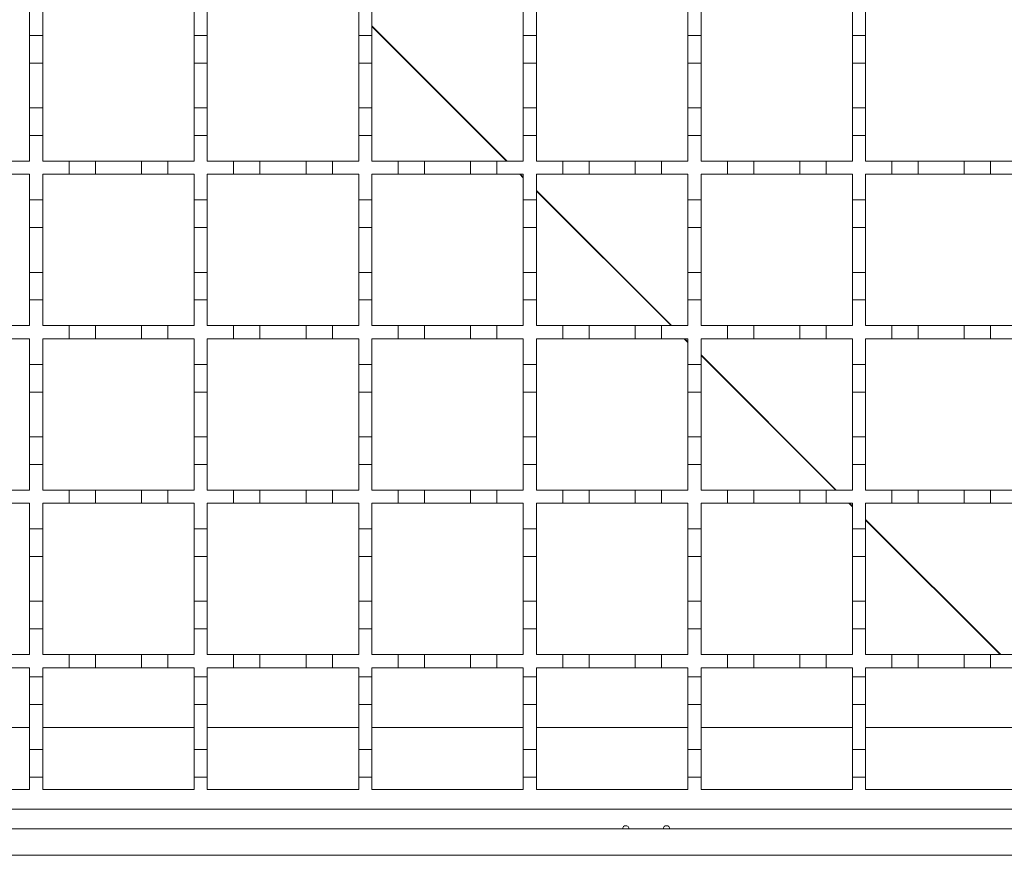
# Model space of a CAD drawing. Units: millimetres. Extents: x 765 to 2216, y 110 to 1959.
# Drawn here: x 1068 to 1218, y 1442 to 1569 of the extents above; entities that cross this region are included whole.
import ezdxf

# ---------------------------------------------------------------- set-up
doc = ezdxf.new("R2010")
doc.units = ezdxf.units.MM
doc.header["$LTSCALE"] = 10
doc.linetypes.add('SLD-Durchgehend', pattern=[0])

msp = doc.modelspace()

# ---------------------------------------------------------------- linework, layer by layer
at = {"color": 7, "linetype": 'SLD-Durchgehend', "lineweight": 18}
for p, q in [((1069.71, 1570.03), (1069.71, 1566.13)), ((1071.71, 1566.13), (1071.71, 1570.03)), ((1094.71, 1570.03), (1094.71, 1566.13)), ((1096.71, 1566.13), (1096.71, 1570.03)), ((1119.71, 1570.03), (1119.71, 1566.13)), ((1121.71, 1566.13), (1121.71, 1570.03)), ((1144.71, 1570.03), (1144.71, 1566.13)), ((1146.71, 1566.13), (1146.71, 1570.03)), ((1169.71, 1570.03), (1169.71, 1566.13)), ((1171.71, 1566.13), (1171.71, 1570.03)), ((1194.71, 1570.03), (1194.71, 1566.13)), ((1196.71, 1566.13), (1196.71, 1570.03)), ((1069.71, 1566.13), (1071.71, 1566.13)), ((1069.71, 1561.93), (1069.71, 1566.13)), ((1071.71, 1566.13), (1071.71, 1561.93)), ((1094.71, 1566.13), (1096.71, 1566.13)), ((1094.71, 1561.93), (1094.71, 1566.13)), ((1096.71, 1566.13), (1096.71, 1561.93)), ((1119.71, 1566.13), (1121.71, 1566.13)), ((1119.71, 1561.93), (1119.71, 1566.13)), ((1121.71, 1566.13), (1121.71, 1561.93)), ((1144.71, 1566.13), (1146.71, 1566.13)), ((1144.71, 1561.93), (1144.71, 1566.13)), ((1146.71, 1566.13), (1146.71, 1561.93)), ((1169.71, 1566.13), (1171.71, 1566.13)), ((1169.71, 1561.93), (1169.71, 1566.13)), ((1171.71, 1566.13), (1171.71, 1561.93)), ((1194.71, 1566.13), (1196.71, 1566.13)), ((1194.71, 1561.93), (1194.71, 1566.13)), ((1196.71, 1566.13), (1196.71, 1561.93)), ((1071.71, 1561.93), (1069.71, 1561.93)), ((1069.71, 1561.93), (1069.71, 1555.13)), ((1071.71, 1555.13), (1071.71, 1561.93)), ((1096.71, 1561.93), (1094.71, 1561.93)), ((1094.71, 1561.93), (1094.71, 1555.13)), ((1096.71, 1555.13), (1096.71, 1561.93)), ((1121.71, 1561.93), (1119.71, 1561.93)), ((1119.71, 1561.93), (1119.71, 1555.13)), ((1121.71, 1555.13), (1121.71, 1561.93)), ((1146.71, 1561.93), (1144.71, 1561.93)), ((1144.71, 1561.93), (1144.71, 1555.13)), ((1146.71, 1555.13), (1146.71, 1561.93)), ((1171.71, 1561.93), (1169.71, 1561.93)), ((1169.71, 1561.93), (1169.71, 1555.13)), ((1171.71, 1555.13), (1171.71, 1561.93)), ((1196.71, 1561.93), (1194.71, 1561.93)), ((1194.71, 1561.93), (1194.71, 1555.13)), ((1196.71, 1555.13), (1196.71, 1561.93)), ((1069.71, 1555.13), (1071.71, 1555.13)), ((1069.71, 1550.93), (1069.71, 1555.13)), ((1071.71, 1555.13), (1071.71, 1550.93)), ((1094.71, 1555.13), (1096.71, 1555.13)), ((1094.71, 1550.93), (1094.71, 1555.13)), ((1096.71, 1555.13), (1096.71, 1550.93)), ((1119.71, 1555.13), (1121.71, 1555.13)), ((1119.71, 1550.93), (1119.71, 1555.13)), ((1121.71, 1555.13), (1121.71, 1550.93)), ((1144.71, 1555.13), (1146.71, 1555.13)), ((1144.71, 1550.93), (1144.71, 1555.13)), ((1146.71, 1555.13), (1146.71, 1550.93)), ((1169.71, 1555.13), (1171.71, 1555.13)), ((1169.71, 1550.93), (1169.71, 1555.13)), ((1171.71, 1555.13), (1171.71, 1550.93)), ((1194.71, 1555.13), (1196.71, 1555.13)), ((1194.71, 1550.93), (1194.71, 1555.13)), ((1196.71, 1555.13), (1196.71, 1550.93)), ((1071.71, 1550.93), (1069.71, 1550.93)), ((1069.71, 1550.93), (1069.71, 1547.03)), ((1071.71, 1547.03), (1071.71, 1550.93)), ((1096.71, 1550.93), (1094.71, 1550.93)), ((1094.71, 1550.93), (1094.71, 1547.03)), ((1096.71, 1547.03), (1096.71, 1550.93)), ((1121.71, 1550.93), (1119.71, 1550.93)), ((1119.71, 1550.93), (1119.71, 1547.03)), ((1121.71, 1547.03), (1121.71, 1550.93)), ((1146.71, 1550.93), (1144.71, 1550.93)), ((1144.71, 1550.93), (1144.71, 1547.03)), ((1146.71, 1547.03), (1146.71, 1550.93)), ((1171.71, 1550.93), (1169.71, 1550.93)), ((1169.71, 1550.93), (1169.71, 1547.03)), ((1171.71, 1547.03), (1171.71, 1550.93)), ((1196.71, 1550.93), (1194.71, 1550.93)), ((1194.71, 1550.93), (1194.71, 1547.03)), ((1196.71, 1547.03), (1196.71, 1550.93)), ((1065.71, 1547.03), (1069.71, 1547.03)), ((1071.71, 1547.03), (1075.71, 1547.03)), ((1075.71, 1545.03), (1075.71, 1547.03)), ((1075.71, 1547.03), (1079.71, 1547.03)), ((1079.71, 1547.03), (1079.71, 1545.03)), ((1079.71, 1547.03), (1086.71, 1547.03)), ((1086.71, 1545.03), (1086.71, 1547.03)), ((1086.71, 1547.03), (1090.71, 1547.03)), ((1090.71, 1547.03), (1090.71, 1545.03)), ((1090.71, 1547.03), (1094.71, 1547.03)), ((1096.71, 1547.03), (1100.71, 1547.03)), ((1100.71, 1545.03), (1100.71, 1547.03)), ((1100.71, 1547.03), (1104.71, 1547.03)), ((1104.71, 1547.03), (1104.71, 1545.03)), ((1104.71, 1547.03), (1111.71, 1547.03)), ((1111.71, 1545.03), (1111.71, 1547.03)), ((1111.71, 1547.03), (1115.71, 1547.03)), ((1115.71, 1547.03), (1115.71, 1545.03)), ((1115.71, 1547.03), (1119.71, 1547.03)), ((1121.71, 1547.03), (1125.71, 1547.03)), ((1125.71, 1545.03), (1125.71, 1547.03)), ((1125.71, 1547.03), (1129.71, 1547.03)), ((1129.71, 1547.03), (1129.71, 1545.03)), ((1129.71, 1547.03), (1136.71, 1547.03)), ((1136.71, 1545.03), (1136.71, 1547.03)), ((1136.71, 1547.03), (1140.71, 1547.03)), ((1140.71, 1547.03), (1140.71, 1545.03)), ((1140.71, 1547.03), (1144.71, 1547.03)), ((1146.71, 1547.03), (1150.71, 1547.03)), ((1150.71, 1545.03), (1150.71, 1547.03)), ((1150.71, 1547.03), (1154.71, 1547.03)), ((1154.71, 1547.03), (1154.71, 1545.03)), ((1154.71, 1547.03), (1161.71, 1547.03)), ((1161.71, 1545.03), (1161.71, 1547.03)), ((1161.71, 1547.03), (1165.71, 1547.03)), ((1165.71, 1547.03), (1165.71, 1545.03)), ((1165.71, 1547.03), (1169.71, 1547.03)), ((1171.71, 1547.03), (1175.71, 1547.03)), ((1175.71, 1545.03), (1175.71, 1547.03)), ((1175.71, 1547.03), (1179.71, 1547.03)), ((1179.71, 1547.03), (1179.71, 1545.03)), ((1179.71, 1547.03), (1186.71, 1547.03)), ((1186.71, 1545.03), (1186.71, 1547.03)), ((1186.71, 1547.03), (1190.71, 1547.03)), ((1190.71, 1547.03), (1190.71, 1545.03)), ((1190.71, 1547.03), (1194.71, 1547.03)), ((1196.71, 1547.03), (1200.71, 1547.03)), ((1200.71, 1545.03), (1200.71, 1547.03)), ((1200.71, 1547.03), (1204.71, 1547.03)), ((1204.71, 1547.03), (1211.71, 1547.03)), ((1204.71, 1547.03), (1204.71, 1545.03)), ((1211.71, 1545.03), (1211.71, 1547.03)), ((1211.71, 1547.03), (1215.71, 1547.03)), ((1215.71, 1547.03), (1219.71, 1547.03)), ((1215.71, 1547.03), (1215.71, 1545.03)), ((1069.71, 1545.03), (1065.71, 1545.03)), ((1069.71, 1545.03), (1069.71, 1541.13)), ((1075.71, 1545.03), (1071.71, 1545.03)), ((1071.71, 1541.13), (1071.71, 1545.03)), ((1079.71, 1545.03), (1075.71, 1545.03)), ((1086.71, 1545.03), (1079.71, 1545.03)), ((1090.71, 1545.03), (1086.71, 1545.03)), ((1094.71, 1545.03), (1090.71, 1545.03)), ((1094.71, 1545.03), (1094.71, 1541.13)), ((1100.71, 1545.03), (1096.71, 1545.03)), ((1096.71, 1541.13), (1096.71, 1545.03)), ((1104.71, 1545.03), (1100.71, 1545.03)), ((1111.71, 1545.03), (1104.71, 1545.03)), ((1115.71, 1545.03), (1111.71, 1545.03)), ((1119.71, 1545.03), (1115.71, 1545.03)), ((1119.71, 1545.03), (1119.71, 1541.13)), ((1125.71, 1545.03), (1121.71, 1545.03)), ((1121.71, 1541.13), (1121.71, 1545.03)), ((1129.71, 1545.03), (1125.71, 1545.03)), ((1136.71, 1545.03), (1129.71, 1545.03)), ((1140.71, 1545.03), (1136.71, 1545.03)), ((1144.71, 1545.03), (1140.71, 1545.03)), ((1144.71, 1545.03), (1144.71, 1541.13)), ((1150.71, 1545.03), (1146.71, 1545.03)), ((1146.71, 1541.13), (1146.71, 1545.03)), ((1154.71, 1545.03), (1150.71, 1545.03)), ((1161.71, 1545.03), (1154.71, 1545.03)), ((1165.71, 1545.03), (1161.71, 1545.03)), ((1169.71, 1545.03), (1165.71, 1545.03)), ((1169.71, 1545.03), (1169.71, 1541.13)), ((1175.71, 1545.03), (1171.71, 1545.03)), ((1171.71, 1541.13), (1171.71, 1545.03)), ((1179.71, 1545.03), (1175.71, 1545.03)), ((1186.71, 1545.03), (1179.71, 1545.03)), ((1190.71, 1545.03), (1186.71, 1545.03)), ((1194.71, 1545.03), (1190.71, 1545.03)), ((1194.71, 1545.03), (1194.71, 1541.13)), ((1200.71, 1545.03), (1196.71, 1545.03)), ((1196.71, 1541.13), (1196.71, 1545.03)), ((1204.71, 1545.03), (1200.71, 1545.03)), ((1211.71, 1545.03), (1204.71, 1545.03)), ((1215.71, 1545.03), (1211.71, 1545.03)), ((1219.71, 1545.03), (1215.71, 1545.03)), ((1069.71, 1541.13), (1071.71, 1541.13)), ((1069.71, 1536.93), (1069.71, 1541.13)), ((1071.71, 1541.13), (1071.71, 1536.93)), ((1094.71, 1541.13), (1096.71, 1541.13)), ((1094.71, 1536.93), (1094.71, 1541.13)), ((1096.71, 1541.13), (1096.71, 1536.93)), ((1119.71, 1541.13), (1121.71, 1541.13)), ((1119.71, 1536.93), (1119.71, 1541.13)), ((1121.71, 1541.13), (1121.71, 1536.93)), ((1144.71, 1541.13), (1146.71, 1541.13)), ((1144.71, 1536.93), (1144.71, 1541.13)), ((1146.71, 1541.13), (1146.71, 1536.93)), ((1169.71, 1541.13), (1171.71, 1541.13)), ((1169.71, 1536.93), (1169.71, 1541.13)), ((1171.71, 1541.13), (1171.71, 1536.93)), ((1194.71, 1541.13), (1196.71, 1541.13)), ((1194.71, 1536.93), (1194.71, 1541.13)), ((1196.71, 1541.13), (1196.71, 1536.93)), ((1071.71, 1536.93), (1069.71, 1536.93)), ((1069.71, 1536.93), (1069.71, 1530.13)), ((1071.71, 1530.13), (1071.71, 1536.93)), ((1096.71, 1536.93), (1094.71, 1536.93)), ((1094.71, 1536.93), (1094.71, 1530.13)), ((1096.71, 1530.13), (1096.71, 1536.93)), ((1121.71, 1536.93), (1119.71, 1536.93)), ((1119.71, 1536.93), (1119.71, 1530.13)), ((1121.71, 1530.13), (1121.71, 1536.93)), ((1146.71, 1536.93), (1144.71, 1536.93)), ((1144.71, 1536.93), (1144.71, 1530.13)), ((1146.71, 1530.13), (1146.71, 1536.93)), ((1171.71, 1536.93), (1169.71, 1536.93)), ((1169.71, 1536.93), (1169.71, 1530.13)), ((1171.71, 1530.13), (1171.71, 1536.93)), ((1196.71, 1536.93), (1194.71, 1536.93)), ((1194.71, 1536.93), (1194.71, 1530.13)), ((1196.71, 1530.13), (1196.71, 1536.93)), ((1069.71, 1530.13), (1071.71, 1530.13)), ((1069.71, 1525.93), (1069.71, 1530.13)), ((1071.71, 1530.13), (1071.71, 1525.93)), ((1094.71, 1530.13), (1096.71, 1530.13)), ((1094.71, 1525.93), (1094.71, 1530.13)), ((1096.71, 1530.13), (1096.71, 1525.93)), ((1119.71, 1530.13), (1121.71, 1530.13)), ((1119.71, 1525.93), (1119.71, 1530.13)), ((1121.71, 1530.13), (1121.71, 1525.93)), ((1144.71, 1530.13), (1146.71, 1530.13)), ((1144.71, 1525.93), (1144.71, 1530.13)), ((1146.71, 1530.13), (1146.71, 1525.93)), ((1169.71, 1530.13), (1171.71, 1530.13)), ((1169.71, 1525.93), (1169.71, 1530.13)), ((1171.71, 1530.13), (1171.71, 1525.93)), ((1194.71, 1530.13), (1196.71, 1530.13)), ((1194.71, 1525.93), (1194.71, 1530.13)), ((1196.71, 1530.13), (1196.71, 1525.93)), ((1071.71, 1525.93), (1069.71, 1525.93)), ((1069.71, 1525.93), (1069.71, 1522.03)), ((1071.71, 1522.03), (1071.71, 1525.93)), ((1096.71, 1525.93), (1094.71, 1525.93)), ((1094.71, 1525.93), (1094.71, 1522.03)), ((1096.71, 1522.03), (1096.71, 1525.93)), ((1121.71, 1525.93), (1119.71, 1525.93)), ((1119.71, 1525.93), (1119.71, 1522.03)), ((1121.71, 1522.03), (1121.71, 1525.93)), ((1146.71, 1525.93), (1144.71, 1525.93)), ((1144.71, 1525.93), (1144.71, 1522.03)), ((1146.71, 1522.03), (1146.71, 1525.93)), ((1171.71, 1525.93), (1169.71, 1525.93)), ((1169.71, 1525.93), (1169.71, 1522.03)), ((1171.71, 1522.03), (1171.71, 1525.93)), ((1196.71, 1525.93), (1194.71, 1525.93)), ((1194.71, 1525.93), (1194.71, 1522.03)), ((1196.71, 1522.03), (1196.71, 1525.93)), ((1065.71, 1522.03), (1069.71, 1522.03)), ((1071.71, 1522.03), (1075.71, 1522.03)), ((1075.71, 1520.03), (1075.71, 1522.03)), ((1075.71, 1522.03), (1079.71, 1522.03)), ((1079.71, 1522.03), (1079.71, 1520.03)), ((1079.71, 1522.03), (1086.71, 1522.03)), ((1086.71, 1520.03), (1086.71, 1522.03)), ((1086.71, 1522.03), (1090.71, 1522.03)), ((1090.71, 1522.03), (1090.71, 1520.03)), ((1090.71, 1522.03), (1094.71, 1522.03)), ((1096.71, 1522.03), (1100.71, 1522.03)), ((1100.71, 1520.03), (1100.71, 1522.03)), ((1100.71, 1522.03), (1104.71, 1522.03)), ((1104.71, 1522.03), (1104.71, 1520.03)), ((1104.71, 1522.03), (1111.71, 1522.03)), ((1111.71, 1520.03), (1111.71, 1522.03)), ((1111.71, 1522.03), (1115.71, 1522.03)), ((1115.71, 1522.03), (1115.71, 1520.03)), ((1115.71, 1522.03), (1119.71, 1522.03)), ((1121.71, 1522.03), (1125.71, 1522.03)), ((1125.71, 1520.03), (1125.71, 1522.03)), ((1125.71, 1522.03), (1129.71, 1522.03)), ((1129.71, 1522.03), (1129.71, 1520.03)), ((1129.71, 1522.03), (1136.71, 1522.03)), ((1136.71, 1520.03), (1136.71, 1522.03)), ((1136.71, 1522.03), (1140.71, 1522.03)), ((1140.71, 1522.03), (1140.71, 1520.03)), ((1140.71, 1522.03), (1144.71, 1522.03)), ((1146.71, 1522.03), (1150.71, 1522.03)), ((1150.71, 1520.03), (1150.71, 1522.03)), ((1150.71, 1522.03), (1154.71, 1522.03)), ((1154.71, 1522.03), (1154.71, 1520.03)), ((1154.71, 1522.03), (1161.71, 1522.03)), ((1161.71, 1520.03), (1161.71, 1522.03)), ((1161.71, 1522.03), (1165.71, 1522.03)), ((1165.71, 1522.03), (1165.71, 1520.03)), ((1165.71, 1522.03), (1169.71, 1522.03)), ((1171.71, 1522.03), (1175.71, 1522.03)), ((1175.71, 1520.03), (1175.71, 1522.03)), ((1175.71, 1522.03), (1179.71, 1522.03)), ((1179.71, 1522.03), (1179.71, 1520.03)), ((1179.71, 1522.03), (1186.71, 1522.03)), ((1186.71, 1520.03), (1186.71, 1522.03)), ((1186.71, 1522.03), (1190.71, 1522.03)), ((1190.71, 1522.03), (1190.71, 1520.03)), ((1190.71, 1522.03), (1194.71, 1522.03)), ((1196.71, 1522.03), (1200.71, 1522.03)), ((1200.71, 1520.03), (1200.71, 1522.03)), ((1200.71, 1522.03), (1204.71, 1522.03)), ((1204.71, 1522.03), (1211.71, 1522.03)), ((1204.71, 1522.03), (1204.71, 1520.03)), ((1211.71, 1520.03), (1211.71, 1522.03)), ((1211.71, 1522.03), (1215.71, 1522.03)), ((1215.71, 1522.03), (1215.71, 1520.03)), ((1215.71, 1522.03), (1219.71, 1522.03)), ((1069.71, 1520.03), (1065.71, 1520.03)), ((1069.71, 1520.03), (1069.71, 1516.13)), ((1075.71, 1520.03), (1071.71, 1520.03)), ((1071.71, 1516.13), (1071.71, 1520.03)), ((1079.71, 1520.03), (1075.71, 1520.03)), ((1086.71, 1520.03), (1079.71, 1520.03)), ((1090.71, 1520.03), (1086.71, 1520.03)), ((1094.71, 1520.03), (1090.71, 1520.03)), ((1094.71, 1520.03), (1094.71, 1516.13)), ((1100.71, 1520.03), (1096.71, 1520.03)), ((1096.71, 1516.13), (1096.71, 1520.03)), ((1104.71, 1520.03), (1100.71, 1520.03)), ((1111.71, 1520.03), (1104.71, 1520.03)), ((1115.71, 1520.03), (1111.71, 1520.03)), ((1119.71, 1520.03), (1115.71, 1520.03)), ((1119.71, 1520.03), (1119.71, 1516.13)), ((1125.71, 1520.03), (1121.71, 1520.03)), ((1121.71, 1516.13), (1121.71, 1520.03)), ((1129.71, 1520.03), (1125.71, 1520.03)), ((1136.71, 1520.03), (1129.71, 1520.03)), ((1140.71, 1520.03), (1136.71, 1520.03)), ((1144.71, 1520.03), (1140.71, 1520.03)), ((1144.71, 1520.03), (1144.71, 1516.13)), ((1150.71, 1520.03), (1146.71, 1520.03)), ((1146.71, 1516.13), (1146.71, 1520.03)), ((1154.71, 1520.03), (1150.71, 1520.03)), ((1161.71, 1520.03), (1154.71, 1520.03)), ((1165.71, 1520.03), (1161.71, 1520.03)), ((1169.71, 1520.03), (1165.71, 1520.03)), ((1169.71, 1520.03), (1169.71, 1516.13)), ((1175.71, 1520.03), (1171.71, 1520.03)), ((1171.71, 1516.13), (1171.71, 1520.03)), ((1179.71, 1520.03), (1175.71, 1520.03)), ((1186.71, 1520.03), (1179.71, 1520.03)), ((1190.71, 1520.03), (1186.71, 1520.03)), ((1194.71, 1520.03), (1190.71, 1520.03)), ((1194.71, 1520.03), (1194.71, 1516.13)), ((1200.71, 1520.03), (1196.71, 1520.03)), ((1196.71, 1516.13), (1196.71, 1520.03)), ((1204.71, 1520.03), (1200.71, 1520.03)), ((1211.71, 1520.03), (1204.71, 1520.03)), ((1215.71, 1520.03), (1211.71, 1520.03)), ((1219.71, 1520.03), (1215.71, 1520.03)), ((1069.71, 1516.13), (1071.71, 1516.13)), ((1069.71, 1511.93), (1069.71, 1516.13)), ((1071.71, 1516.13), (1071.71, 1511.93)), ((1094.71, 1516.13), (1096.71, 1516.13)), ((1094.71, 1511.93), (1094.71, 1516.13)), ((1096.71, 1516.13), (1096.71, 1511.93)), ((1119.71, 1516.13), (1121.71, 1516.13)), ((1119.71, 1511.93), (1119.71, 1516.13)), ((1121.71, 1516.13), (1121.71, 1511.93)), ((1144.71, 1516.13), (1146.71, 1516.13)), ((1144.71, 1511.93), (1144.71, 1516.13)), ((1146.71, 1516.13), (1146.71, 1511.93)), ((1169.71, 1516.13), (1171.71, 1516.13)), ((1169.71, 1511.93), (1169.71, 1516.13)), ((1171.71, 1516.13), (1171.71, 1511.93)), ((1194.71, 1516.13), (1196.71, 1516.13)), ((1194.71, 1511.93), (1194.71, 1516.13)), ((1196.71, 1516.13), (1196.71, 1511.93)), ((1071.71, 1511.93), (1069.71, 1511.93)), ((1069.71, 1511.93), (1069.71, 1505.13)), ((1071.71, 1505.13), (1071.71, 1511.93)), ((1096.71, 1511.93), (1094.71, 1511.93)), ((1094.71, 1511.93), (1094.71, 1505.13)), ((1096.71, 1505.13), (1096.71, 1511.93)), ((1121.71, 1511.93), (1119.71, 1511.93)), ((1119.71, 1511.93), (1119.71, 1505.13)), ((1121.71, 1505.13), (1121.71, 1511.93)), ((1146.71, 1511.93), (1144.71, 1511.93)), ((1144.71, 1511.93), (1144.71, 1505.13)), ((1146.71, 1505.13), (1146.71, 1511.93)), ((1171.71, 1511.93), (1169.71, 1511.93)), ((1169.71, 1511.93), (1169.71, 1505.13)), ((1171.71, 1505.13), (1171.71, 1511.93)), ((1196.71, 1511.93), (1194.71, 1511.93)), ((1194.71, 1511.93), (1194.71, 1505.13)), ((1196.71, 1505.13), (1196.71, 1511.93)), ((1069.71, 1500.93), (1069.71, 1505.13)), ((1069.71, 1505.13), (1071.71, 1505.13)), ((1071.71, 1505.13), (1071.71, 1500.93)), ((1094.71, 1500.93), (1094.71, 1505.13)), ((1094.71, 1505.13), (1096.71, 1505.13)), ((1096.71, 1505.13), (1096.71, 1500.93)), ((1119.71, 1500.93), (1119.71, 1505.13)), ((1119.71, 1505.13), (1121.71, 1505.13)), ((1121.71, 1505.13), (1121.71, 1500.93)), ((1144.71, 1505.13), (1146.71, 1505.13)), ((1144.71, 1500.93), (1144.71, 1505.13)), ((1146.71, 1505.13), (1146.71, 1500.93)), ((1169.71, 1505.13), (1171.71, 1505.13)), ((1169.71, 1500.93), (1169.71, 1505.13)), ((1171.71, 1505.13), (1171.71, 1500.93)), ((1194.71, 1505.13), (1196.71, 1505.13)), ((1194.71, 1500.93), (1194.71, 1505.13)), ((1196.71, 1505.13), (1196.71, 1500.93)), ((1071.71, 1500.93), (1069.71, 1500.93)), ((1069.71, 1500.93), (1069.71, 1497.03)), ((1071.71, 1497.03), (1071.71, 1500.93)), ((1096.71, 1500.93), (1094.71, 1500.93)), ((1094.71, 1500.93), (1094.71, 1497.03)), ((1096.71, 1497.03), (1096.71, 1500.93)), ((1121.71, 1500.93), (1119.71, 1500.93)), ((1119.71, 1500.93), (1119.71, 1497.03)), ((1121.71, 1497.03), (1121.71, 1500.93)), ((1146.71, 1500.93), (1144.71, 1500.93)), ((1144.71, 1500.93), (1144.71, 1497.03)), ((1146.71, 1497.03), (1146.71, 1500.93)), ((1171.71, 1500.93), (1169.71, 1500.93)), ((1169.71, 1500.93), (1169.71, 1497.03)), ((1171.71, 1497.03), (1171.71, 1500.93)), ((1196.71, 1500.93), (1194.71, 1500.93)), ((1194.71, 1500.93), (1194.71, 1497.03)), ((1196.71, 1497.03), (1196.71, 1500.93)), ((1065.71, 1497.03), (1069.71, 1497.03)), ((1071.71, 1497.03), (1075.71, 1497.03)), ((1075.71, 1495.03), (1075.71, 1497.03)), ((1075.71, 1497.03), (1079.71, 1497.03)), ((1079.71, 1497.03), (1079.71, 1495.03)), ((1079.71, 1497.03), (1086.71, 1497.03)), ((1086.71, 1495.03), (1086.71, 1497.03)), ((1086.71, 1497.03), (1090.71, 1497.03)), ((1090.71, 1497.03), (1090.71, 1495.03)), ((1090.71, 1497.03), (1094.71, 1497.03)), ((1096.71, 1497.03), (1100.71, 1497.03)), ((1100.71, 1495.03), (1100.71, 1497.03)), ((1100.71, 1497.03), (1104.71, 1497.03)), ((1104.71, 1497.03), (1104.71, 1495.03)), ((1104.71, 1497.03), (1111.71, 1497.03)), ((1111.71, 1495.03), (1111.71, 1497.03)), ((1111.71, 1497.03), (1115.71, 1497.03)), ((1115.71, 1497.03), (1115.71, 1495.03)), ((1115.71, 1497.03), (1119.71, 1497.03)), ((1121.71, 1497.03), (1125.71, 1497.03)), ((1125.71, 1495.03), (1125.71, 1497.03)), ((1125.71, 1497.03), (1129.71, 1497.03)), ((1129.71, 1497.03), (1129.71, 1495.03)), ((1129.71, 1497.03), (1136.71, 1497.03)), ((1136.71, 1495.03), (1136.71, 1497.03)), ((1136.71, 1497.03), (1140.71, 1497.03)), ((1140.71, 1497.03), (1140.71, 1495.03)), ((1140.71, 1497.03), (1144.71, 1497.03)), ((1146.71, 1497.03), (1150.71, 1497.03)), ((1150.71, 1495.03), (1150.71, 1497.03)), ((1150.71, 1497.03), (1154.71, 1497.03)), ((1154.71, 1497.03), (1154.71, 1495.03)), ((1154.71, 1497.03), (1161.71, 1497.03)), ((1161.71, 1495.03), (1161.71, 1497.03)), ((1161.71, 1497.03), (1165.71, 1497.03)), ((1165.71, 1497.03), (1165.71, 1495.03)), ((1165.71, 1497.03), (1169.71, 1497.03)), ((1171.71, 1497.03), (1175.71, 1497.03)), ((1175.71, 1495.03), (1175.71, 1497.03)), ((1175.71, 1497.03), (1179.71, 1497.03)), ((1179.71, 1497.03), (1179.71, 1495.03)), ((1179.71, 1497.03), (1186.71, 1497.03)), ((1186.71, 1495.03), (1186.71, 1497.03)), ((1186.71, 1497.03), (1190.71, 1497.03)), ((1190.71, 1497.03), (1190.71, 1495.03)), ((1190.71, 1497.03), (1194.71, 1497.03)), ((1196.71, 1497.03), (1200.71, 1497.03)), ((1200.71, 1495.03), (1200.71, 1497.03)), ((1200.71, 1497.03), (1204.71, 1497.03)), ((1204.71, 1497.03), (1211.71, 1497.03)), ((1204.71, 1497.03), (1204.71, 1495.03)), ((1211.71, 1495.03), (1211.71, 1497.03)), ((1211.71, 1497.03), (1215.71, 1497.03)), ((1215.71, 1497.03), (1215.71, 1495.03)), ((1215.71, 1497.03), (1219.71, 1497.03)), ((1069.71, 1495.03), (1065.71, 1495.03)), ((1069.71, 1495.03), (1069.71, 1491.13)), ((1075.71, 1495.03), (1071.71, 1495.03)), ((1071.71, 1491.13), (1071.71, 1495.03)), ((1079.71, 1495.03), (1075.71, 1495.03)), ((1086.71, 1495.03), (1079.71, 1495.03)), ((1090.71, 1495.03), (1086.71, 1495.03)), ((1094.71, 1495.03), (1090.71, 1495.03)), ((1094.71, 1495.03), (1094.71, 1491.13)), ((1100.71, 1495.03), (1096.71, 1495.03)), ((1096.71, 1491.13), (1096.71, 1495.03)), ((1104.71, 1495.03), (1100.71, 1495.03)), ((1111.71, 1495.03), (1104.71, 1495.03)), ((1115.71, 1495.03), (1111.71, 1495.03)), ((1119.71, 1495.03), (1115.71, 1495.03)), ((1119.71, 1495.03), (1119.71, 1491.13)), ((1125.71, 1495.03), (1121.71, 1495.03)), ((1121.71, 1491.13), (1121.71, 1495.03)), ((1129.71, 1495.03), (1125.71, 1495.03)), ((1136.71, 1495.03), (1129.71, 1495.03)), ((1140.71, 1495.03), (1136.71, 1495.03)), ((1144.71, 1495.03), (1140.71, 1495.03)), ((1144.71, 1495.03), (1144.71, 1491.13)), ((1150.71, 1495.03), (1146.71, 1495.03)), ((1146.71, 1491.13), (1146.71, 1495.03)), ((1154.71, 1495.03), (1150.71, 1495.03)), ((1161.71, 1495.03), (1154.71, 1495.03)), ((1165.71, 1495.03), (1161.71, 1495.03)), ((1169.71, 1495.03), (1165.71, 1495.03)), ((1169.71, 1495.03), (1169.71, 1491.13)), ((1175.71, 1495.03), (1171.71, 1495.03)), ((1171.71, 1491.13), (1171.71, 1495.03)), ((1179.71, 1495.03), (1175.71, 1495.03)), ((1186.71, 1495.03), (1179.71, 1495.03)), ((1190.71, 1495.03), (1186.71, 1495.03)), ((1194.71, 1495.03), (1190.71, 1495.03)), ((1194.71, 1495.03), (1194.71, 1491.13)), ((1200.71, 1495.03), (1196.71, 1495.03)), ((1196.71, 1491.13), (1196.71, 1495.03)), ((1204.71, 1495.03), (1200.71, 1495.03)), ((1211.71, 1495.03), (1204.71, 1495.03)), ((1215.71, 1495.03), (1211.71, 1495.03)), ((1219.71, 1495.03), (1215.71, 1495.03)), ((1069.71, 1491.13), (1071.71, 1491.13)), ((1069.71, 1486.93), (1069.71, 1491.13)), ((1071.71, 1491.13), (1071.71, 1486.93)), ((1094.71, 1491.13), (1096.71, 1491.13)), ((1094.71, 1486.93), (1094.71, 1491.13)), ((1096.71, 1491.13), (1096.71, 1486.93)), ((1119.71, 1486.93), (1119.71, 1491.13)), ((1119.71, 1491.13), (1121.71, 1491.13)), ((1121.71, 1491.13), (1121.71, 1486.93)), ((1144.71, 1486.93), (1144.71, 1491.13)), ((1144.71, 1491.13), (1146.71, 1491.13)), ((1146.71, 1491.13), (1146.71, 1486.93)), ((1169.71, 1486.93), (1169.71, 1491.13)), ((1169.71, 1491.13), (1171.71, 1491.13)), ((1171.71, 1491.13), (1171.71, 1486.93)), ((1194.71, 1486.93), (1194.71, 1491.13)), ((1194.71, 1491.13), (1196.71, 1491.13)), ((1196.71, 1491.13), (1196.71, 1486.93)), ((1071.71, 1486.93), (1069.71, 1486.93)), ((1069.71, 1486.93), (1069.71, 1480.13)), ((1071.71, 1480.13), (1071.71, 1486.93)), ((1096.71, 1486.93), (1094.71, 1486.93)), ((1094.71, 1486.93), (1094.71, 1480.13)), ((1096.71, 1480.13), (1096.71, 1486.93)), ((1121.71, 1486.93), (1119.71, 1486.93)), ((1119.71, 1486.93), (1119.71, 1480.13)), ((1121.71, 1480.13), (1121.71, 1486.93)), ((1146.71, 1486.93), (1144.71, 1486.93)), ((1144.71, 1486.93), (1144.71, 1480.13)), ((1146.71, 1480.13), (1146.71, 1486.93)), ((1171.71, 1486.93), (1169.71, 1486.93)), ((1169.71, 1486.93), (1169.71, 1480.13)), ((1171.71, 1480.13), (1171.71, 1486.93)), ((1196.71, 1486.93), (1194.71, 1486.93)), ((1194.71, 1486.93), (1194.71, 1480.13)), ((1196.71, 1480.13), (1196.71, 1486.93)), ((1069.71, 1475.93), (1069.71, 1480.13)), ((1069.71, 1480.13), (1071.71, 1480.13)), ((1071.71, 1480.13), (1071.71, 1475.93)), ((1094.71, 1480.13), (1096.71, 1480.13)), ((1094.71, 1475.93), (1094.71, 1480.13)), ((1096.71, 1480.13), (1096.71, 1475.93)), ((1119.71, 1480.13), (1121.71, 1480.13)), ((1119.71, 1475.93), (1119.71, 1480.13)), ((1121.71, 1480.13), (1121.71, 1475.93)), ((1144.71, 1480.13), (1146.71, 1480.13)), ((1144.71, 1475.93), (1144.71, 1480.13)), ((1146.71, 1480.13), (1146.71, 1475.93)), ((1169.71, 1480.13), (1171.71, 1480.13)), ((1169.71, 1475.93), (1169.71, 1480.13)), ((1171.71, 1480.13), (1171.71, 1475.93)), ((1194.71, 1480.13), (1196.71, 1480.13)), ((1194.71, 1475.93), (1194.71, 1480.13)), ((1196.71, 1480.13), (1196.71, 1475.93)), ((1071.71, 1475.93), (1069.71, 1475.93)), ((1069.71, 1475.93), (1069.71, 1472.03)), ((1071.71, 1472.03), (1071.71, 1475.93)), ((1096.71, 1475.93), (1094.71, 1475.93)), ((1094.71, 1475.93), (1094.71, 1472.03)), ((1096.71, 1472.03), (1096.71, 1475.93)), ((1121.71, 1475.93), (1119.71, 1475.93)), ((1119.71, 1475.93), (1119.71, 1472.03)), ((1121.71, 1472.03), (1121.71, 1475.93)), ((1146.71, 1475.93), (1144.71, 1475.93)), ((1144.71, 1475.93), (1144.71, 1472.03)), ((1146.71, 1472.03), (1146.71, 1475.93)), ((1171.71, 1475.93), (1169.71, 1475.93)), ((1169.71, 1475.93), (1169.71, 1472.03)), ((1171.71, 1472.03), (1171.71, 1475.93)), ((1196.71, 1475.93), (1194.71, 1475.93)), ((1194.71, 1475.93), (1194.71, 1472.03)), ((1196.71, 1472.03), (1196.71, 1475.93)), ((1065.71, 1472.03), (1069.71, 1472.03)), ((1071.71, 1472.03), (1075.71, 1472.03)), ((1075.71, 1472.03), (1079.71, 1472.03)), ((1075.71, 1470.03), (1075.71, 1472.03)), ((1079.71, 1472.03), (1079.71, 1470.03)), ((1079.71, 1472.03), (1086.71, 1472.03)), ((1086.71, 1472.03), (1090.71, 1472.03)), ((1086.71, 1470.03), (1086.71, 1472.03)), ((1090.71, 1472.03), (1090.71, 1470.03)), ((1090.71, 1472.03), (1094.71, 1472.03)), ((1096.71, 1472.03), (1100.71, 1472.03)), ((1100.71, 1472.03), (1104.71, 1472.03)), ((1100.71, 1470.03), (1100.71, 1472.03)), ((1104.71, 1472.03), (1104.71, 1470.03)), ((1104.71, 1472.03), (1111.71, 1472.03)), ((1111.71, 1472.03), (1115.71, 1472.03)), ((1111.71, 1470.03), (1111.71, 1472.03)), ((1115.71, 1472.03), (1115.71, 1470.03)), ((1115.71, 1472.03), (1119.71, 1472.03)), ((1121.71, 1472.03), (1125.71, 1472.03)), ((1125.71, 1472.03), (1129.71, 1472.03)), ((1125.71, 1470.03), (1125.71, 1472.03)), ((1129.71, 1472.03), (1129.71, 1470.03)), ((1129.71, 1472.03), (1136.71, 1472.03)), ((1136.71, 1472.03), (1140.71, 1472.03)), ((1136.71, 1470.03), (1136.71, 1472.03)), ((1140.71, 1472.03), (1140.71, 1470.03)), ((1140.71, 1472.03), (1144.71, 1472.03)), ((1146.71, 1472.03), (1150.71, 1472.03)), ((1150.71, 1472.03), (1154.71, 1472.03)), ((1150.71, 1470.03), (1150.71, 1472.03)), ((1154.71, 1472.03), (1154.71, 1470.03)), ((1154.71, 1472.03), (1161.71, 1472.03)), ((1161.71, 1472.03), (1165.71, 1472.03)), ((1161.71, 1470.03), (1161.71, 1472.03)), ((1165.71, 1472.03), (1165.71, 1470.03)), ((1165.71, 1472.03), (1169.71, 1472.03)), ((1171.71, 1472.03), (1175.71, 1472.03)), ((1175.71, 1472.03), (1179.71, 1472.03)), ((1175.71, 1470.03), (1175.71, 1472.03)), ((1179.71, 1472.03), (1179.71, 1470.03)), ((1179.71, 1472.03), (1186.71, 1472.03)), ((1186.71, 1470.03), (1186.71, 1472.03)), ((1186.71, 1472.03), (1190.71, 1472.03)), ((1190.71, 1472.03), (1194.71, 1472.03)), ((1190.71, 1472.03), (1190.71, 1470.03)), ((1196.71, 1472.03), (1200.71, 1472.03)), ((1200.71, 1470.03), (1200.71, 1472.03)), ((1200.71, 1472.03), (1204.71, 1472.03)), ((1204.71, 1472.03), (1211.71, 1472.03)), ((1204.71, 1472.03), (1204.71, 1470.03)), ((1211.71, 1470.03), (1211.71, 1472.03)), ((1211.71, 1472.03), (1215.71, 1472.03)), ((1215.71, 1472.03), (1215.71, 1470.03)), ((1215.71, 1472.03), (1219.71, 1472.03)), ((1069.71, 1470.03), (1065.71, 1470.03)), ((1069.71, 1470.03), (1069.71, 1468.63)), ((1075.71, 1470.03), (1071.71, 1470.03)), ((1071.71, 1468.63), (1071.71, 1470.03)), ((1079.71, 1470.03), (1075.71, 1470.03)), ((1086.71, 1470.03), (1079.71, 1470.03)), ((1090.71, 1470.03), (1086.71, 1470.03)), ((1094.71, 1470.03), (1090.71, 1470.03)), ((1094.71, 1470.03), (1094.71, 1468.63)), ((1100.71, 1470.03), (1096.71, 1470.03)), ((1096.71, 1468.63), (1096.71, 1470.03)), ((1104.71, 1470.03), (1100.71, 1470.03)), ((1111.71, 1470.03), (1104.71, 1470.03)), ((1115.71, 1470.03), (1111.71, 1470.03)), ((1119.71, 1470.03), (1115.71, 1470.03)), ((1119.71, 1470.03), (1119.71, 1468.63)), ((1125.71, 1470.03), (1121.71, 1470.03)), ((1121.71, 1468.63), (1121.71, 1470.03)), ((1129.71, 1470.03), (1125.71, 1470.03)), ((1136.71, 1470.03), (1129.71, 1470.03)), ((1140.71, 1470.03), (1136.71, 1470.03)), ((1144.71, 1470.03), (1140.71, 1470.03)), ((1144.71, 1470.03), (1144.71, 1468.63)), ((1150.71, 1470.03), (1146.71, 1470.03)), ((1146.71, 1468.63), (1146.71, 1470.03)), ((1154.71, 1470.03), (1150.71, 1470.03)), ((1161.71, 1470.03), (1154.71, 1470.03)), ((1165.71, 1470.03), (1161.71, 1470.03)), ((1169.71, 1470.03), (1165.71, 1470.03)), ((1169.71, 1470.03), (1169.71, 1468.63)), ((1175.71, 1470.03), (1171.71, 1470.03)), ((1171.71, 1468.63), (1171.71, 1470.03)), ((1179.71, 1470.03), (1175.71, 1470.03)), ((1186.71, 1470.03), (1179.71, 1470.03)), ((1190.71, 1470.03), (1186.71, 1470.03)), ((1194.71, 1470.03), (1190.71, 1470.03)), ((1194.71, 1470.03), (1194.71, 1468.63)), ((1200.71, 1470.03), (1196.71, 1470.03)), ((1196.71, 1468.63), (1196.71, 1470.03)), ((1204.71, 1470.03), (1200.71, 1470.03)), ((1211.71, 1470.03), (1204.71, 1470.03)), ((1215.71, 1470.03), (1211.71, 1470.03)), ((1219.71, 1470.03), (1215.71, 1470.03)), ((1069.71, 1468.63), (1071.71, 1468.63)), ((1069.71, 1464.43), (1069.71, 1468.63)), ((1071.71, 1468.63), (1071.71, 1464.43)), ((1094.71, 1468.63), (1096.71, 1468.63)), ((1094.71, 1464.43), (1094.71, 1468.63)), ((1096.71, 1468.63), (1096.71, 1464.43)), ((1119.71, 1468.63), (1121.71, 1468.63)), ((1119.71, 1464.43), (1119.71, 1468.63)), ((1121.71, 1468.63), (1121.71, 1464.43)), ((1144.71, 1468.63), (1146.71, 1468.63)), ((1144.71, 1464.43), (1144.71, 1468.63)), ((1146.71, 1468.63), (1146.71, 1464.43)), ((1169.71, 1468.63), (1171.71, 1468.63)), ((1169.71, 1464.43), (1169.71, 1468.63)), ((1171.71, 1468.63), (1171.71, 1464.43)), ((1194.71, 1468.63), (1196.71, 1468.63)), ((1194.71, 1464.43), (1194.71, 1468.63)), ((1196.71, 1468.63), (1196.71, 1464.43)), ((1071.71, 1464.43), (1069.71, 1464.43)), ((1069.71, 1464.43), (1069.71, 1457.63)), ((1071.71, 1457.63), (1071.71, 1464.43)), ((1096.71, 1464.43), (1094.71, 1464.43)), ((1094.71, 1464.43), (1094.71, 1457.63)), ((1096.71, 1457.63), (1096.71, 1464.43)), ((1121.71, 1464.43), (1119.71, 1464.43)), ((1119.71, 1464.43), (1119.71, 1457.63)), ((1121.71, 1457.63), (1121.71, 1464.43)), ((1146.71, 1464.43), (1144.71, 1464.43)), ((1144.71, 1464.43), (1144.71, 1457.63)), ((1146.71, 1457.63), (1146.71, 1464.43)), ((1171.71, 1464.43), (1169.71, 1464.43)), ((1169.71, 1464.43), (1169.71, 1457.63)), ((1171.71, 1457.63), (1171.71, 1464.43)), ((1196.71, 1464.43), (1194.71, 1464.43)), ((1194.71, 1464.43), (1194.71, 1457.63)), ((1196.71, 1457.63), (1196.71, 1464.43)), ((1069.71, 1460.93), (1046.71, 1460.93)), ((1094.71, 1460.93), (1071.71, 1460.93)), ((1119.71, 1460.93), (1096.71, 1460.93)), ((1144.71, 1460.93), (1121.71, 1460.93)), ((1169.71, 1460.93), (1146.71, 1460.93)), ((1194.71, 1460.93), (1171.71, 1460.93)), ((1219.71, 1460.93), (1196.71, 1460.93)), ((1069.71, 1457.63), (1071.71, 1457.63)), ((1069.71, 1453.43), (1069.71, 1457.63)), ((1071.71, 1457.63), (1071.71, 1453.43)), ((1094.71, 1457.63), (1096.71, 1457.63)), ((1094.71, 1453.43), (1094.71, 1457.63)), ((1096.71, 1457.63), (1096.71, 1453.43)), ((1119.71, 1457.63), (1121.71, 1457.63)), ((1119.71, 1453.43), (1119.71, 1457.63)), ((1121.71, 1457.63), (1121.71, 1453.43)), ((1144.71, 1457.63), (1146.71, 1457.63)), ((1144.71, 1453.43), (1144.71, 1457.63)), ((1146.71, 1457.63), (1146.71, 1453.43)), ((1169.71, 1457.63), (1171.71, 1457.63)), ((1169.71, 1453.43), (1169.71, 1457.63)), ((1171.71, 1457.63), (1171.71, 1453.43)), ((1194.71, 1457.63), (1196.71, 1457.63)), ((1194.71, 1453.43), (1194.71, 1457.63)), ((1196.71, 1457.63), (1196.71, 1453.43)), ((1071.71, 1453.43), (1069.71, 1453.43)), ((1069.71, 1453.43), (1069.71, 1451.53)), ((1071.71, 1451.53), (1071.71, 1453.43)), ((1096.71, 1453.43), (1094.71, 1453.43)), ((1094.71, 1453.43), (1094.71, 1451.53)), ((1096.71, 1451.53), (1096.71, 1453.43)), ((1121.71, 1453.43), (1119.71, 1453.43)), ((1119.71, 1453.43), (1119.71, 1451.53)), ((1121.71, 1451.53), (1121.71, 1453.43)), ((1146.71, 1453.43), (1144.71, 1453.43)), ((1144.71, 1453.43), (1144.71, 1451.53)), ((1146.71, 1451.53), (1146.71, 1453.43)), ((1171.71, 1453.43), (1169.71, 1453.43)), ((1169.71, 1453.43), (1169.71, 1451.53)), ((1171.71, 1451.53), (1171.71, 1453.43)), ((1196.71, 1453.43), (1194.71, 1453.43)), ((1194.71, 1453.43), (1194.71, 1451.53)), ((1196.71, 1451.53), (1196.71, 1453.43)), ((1069.71, 1451.53), (1046.71, 1451.53)), ((1094.71, 1451.53), (1071.71, 1451.53)), ((1119.71, 1451.53), (1096.71, 1451.53)), ((1144.71, 1451.53), (1121.71, 1451.53)), ((1169.71, 1451.53), (1146.71, 1451.53)), ((1194.71, 1451.53), (1171.71, 1451.53)), ((1219.71, 1451.53), (1196.71, 1451.53)), ((1745.71, 1448.53), (995.71, 1448.53)), ((1748.71, 1445.53), (995.71, 1445.53)), ((995.71, 1441.53), (1748.71, 1441.53))]:
    msp.add_line(p, q, dxfattribs=at)
at = {"color": 1, "linetype": 'SLD-Durchgehend', "lineweight": 18}
for p, q in [((1121.71, 1567.57), (1142.25, 1547.03)), ((1121.71, 1567.49), (1142.17, 1547.03)), ((1144.17, 1545.03), (1144.71, 1544.49)), ((1144.25, 1545.03), (1144.71, 1544.57)), ((1146.71, 1542.57), (1167.25, 1522.03)), ((1146.71, 1542.49), (1167.17, 1522.03)), ((1169.17, 1520.03), (1169.71, 1519.49)), ((1169.25, 1520.03), (1169.71, 1519.57)), ((1171.71, 1517.57), (1192.25, 1497.03)), ((1171.71, 1517.49), (1192.17, 1497.03)), ((1194.17, 1495.03), (1194.71, 1494.49)), ((1194.25, 1495.03), (1194.71, 1494.57)), ((1196.71, 1492.57), (1217.25, 1472.03)), ((1196.71, 1492.49), (1217.17, 1472.03))]:
    msp.add_line(p, q, dxfattribs=at)
at = {"color": 7, "linetype": 'SLD-Durchgehend', "lineweight": 18}
for centre in [(1160.27, 1445.53), (1166.47, 1445.53)]:
    msp.add_arc(centre, 0.5, 0, 180, dxfattribs=at)

doc.saveas('drawing.dxf')
